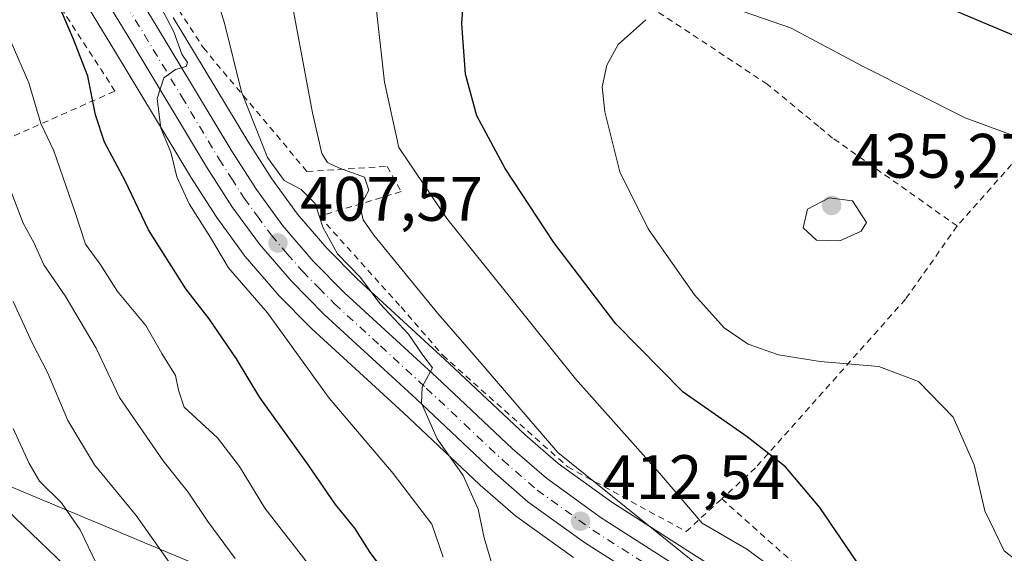
# Model space of a CAD drawing. Units: metres. Extents: x 616970 to 620401, y 4771076 to 4773448.
# Drawn here: x 619591 to 619749, y 4772350 to 4772435 of the extents above; entities that cross this region are included whole.
import ezdxf

# ---------------------------------------------------------------- set-up
doc = ezdxf.new("R2010")
doc.units = ezdxf.units.M
doc.header["$MEASUREMENT"] = 0
doc.linetypes.add('DGN Style 2', pattern=[1.6480167562047852, 0.988810053722871, -0.6592067024819142])
doc.linetypes.add('DGN Style 4', pattern=[2.6384748266838614, 1.318413404963828, -0.6592067024819142, 0.001648016756204785, -0.6592067024819142])
for name, color, linetype, lineweight in [('Alambrada', 7, 'DGN Style 2', 0), ('Arbolado forestal CxS', 92, 'Continuous', 0), ('Carretera de calzada única Cxs', 7, 'Continuous', 13), ('Carretera de calzada única eje', 7, 'DGN Style 4', 0), ('Corriente natural lineal', 142, 'Continuous', 13), ('Curva de nivel maestra', 30, 'Continuous', 30), ('Curva de nivel normal', 30, 'Continuous', 0), ('Núcleo urbano CxS', 7, 'Continuous', 0), ('Prado CxS', 92, 'Continuous', 0), ('Punto de cota en terreno', 7, 'Continuous', 0), ('Rótulo de punto de cota en terreno', 7, 'Continuous', 0)]:
    doc.layers.add(name, color=color, linetype=linetype, lineweight=lineweight)
doc.styles.add('Style-Arial', font='txt')

# ---------------------------------------------------------------- blocks, each defined once
blk = doc.blocks.new('*U9')
at = {"layer": 'Prado CxS', "color": 92, "linetype": 'Continuous', "lineweight": 0}
for points in [[(619715.2988999998, 4772338.9323, 417.172900000005), (619698.0535000004, 4772349.8893, 416.5234000000055), (619685.9167, 4772357.6623, 415.5993000000017), (619677.3428999997, 4772363.835700001, 413.7103000000061), (619672.0822999999, 4772368.3961, 413.2364999999991), (619659.9835000001, 4772379.796499999, 411.6699999999983), (619645.4128999999, 4772393.180500001, 409.7890000000043), (619640.4848999997, 4772398.1669, 409.1913999999961), (619635.7726999996, 4772403.6259, 408.1368999999977), (619631.7059000004, 4772409.2163, 408.1943000000028), (619627.8273, 4772415.235500001, 407.4524999999995), (619615.9572999999, 4772434.992500001, 405.3944000000047)], [(619592.5000999998, 4772452.889699999, 400.8405000000057), (619606.7629000006, 4772429.447699999, 402.7823999999964), (619618.6886999998, 4772409.604699999, 404.965400000001), (619618.7373000003, 4772409.526900001, 404.9719999999944), (619622.7972999997, 4772403.2169, 405.642200000002), (619622.8960999995, 4772403.0725, 405.6468000000023), (619627.2861000003, 4772397.0525, 406.2385000000068), (619627.4253000002, 4772396.8761, 406.2599999999948), (619632.5285, 4772390.9605, 406.165599999993), (619632.6646999996, 4772390.812899999, 406.1561999999976), (619637.9146999996, 4772385.492900001, 406.8494000000064), (619638.0210999995, 4772385.3903, 406.8503999999957), (619652.6662999997, 4772371.9439, 409.0071999999927), (619664.8315000003, 4772360.467900001, 410.1616999999969), (619664.9225000005, 4772360.385500001, 410.1683000000049), (619670.5821000002, 4772355.468699999, 411.2445000000007), (619670.7805000005, 4772355.313100001, 411.2946999999986), (619679.8205000004, 4772348.823100001, 412.6459999999934)], [(619625.2653000001, 4772345.375499999, 388.2375000000029), (619581.1728999997, 4772363.836100001, 374.3926000000066)]]:
    blk.add_polyline3d(points, dxfattribs=at)
blk = doc.blocks.new('*U13')
at = {"layer": 'Arbolado forestal CxS', "color": 92, "linetype": 'Continuous', "lineweight": 0}
blk.add_polyline3d([(619447.8658999996, 4772406.143300001, 385.4253000000026), (619493.0160999997, 4772398.856100001, 379.8727999999974), (619534.5137, 4772384.168099999, 376.4680999999982), (619581.1728999997, 4772363.836100001, 374.3926000000066), (619625.2653000001, 4772345.375499999, 388.2375000000029), (619644.1039000005, 4772315.7941, 393.3340000000026), (619678.1854999998, 4772286.4123, 404.8631000000024), (619715.9874999998, 4772263.954700001, 417.578800000003), (619712.9316999996, 4772249.628699999, 417.8475999999937), (619709.1161000002, 4772235.2687, 419.2409999999945), (619704.6031, 4772220.671900001, 420.5381999999955), (619702.8531, 4772217.925100001, 420.2056000000011), (619702.0373000001, 4772217.141899999, 420.4423999999999), (619692.6491, 4772232.3015, 417.2284000000073), (619654.2783000004, 4772256.450300001, 414.8365999999951), (619616.3141000001, 4772291.223300001, 404.108699999997), (619598.4687000001, 4772295.047700001, 401.9964000000036), (619583.1731000004, 4772288.674500001, 405.4361999999965), (619573.2725000001, 4772279.1801, 413.3598999999958), (619530.9665000001, 4772274.9661, 423.8711000000039), (619509.3205000004, 4772299.068700001, 420.5763000000007), (619480.8981, 4772345.9473, 409.4621000000043), (619427.2435, 4772377.8619, 405.5550999999978)], dxfattribs=at)
blk = doc.blocks.new('5PATER')
at = {"layer": 'Punto de cota en terreno', "linetype": 'Continuous', "lineweight": 0}
h = blk.add_hatch(color=51, dxfattribs=at)
edge = h.paths.add_edge_path()
edge.add_ellipse((0, 0), major_axis=(-0.1095731443231308, -0.1110710700762829), ratio=0.9994222409660322, start_angle=0, end_angle=360)

msp = doc.modelspace()

# ---------------------------------------------------------------- linework, layer by layer
at = {"layer": 'Alambrada', "color": 7, "linetype": 'DGN Style 2', "lineweight": 0}
for points in [[(619518.0401, 4772464.0101, 390.880799999999), (619542.1700999998, 4772436.600099999, 379.7967000000062), (619557.1201, 4772418.4301, 377.7684000000008), (619569.4600999998, 4772406.7601, 383.6181999999972), (619606.6601, 4772423.2401, 416.7146999999969), (619578.2100999998, 4772467.110099999, 407.0512000000017), (619563.1901000004, 4772489.9801, 404.8711999999941), (619561.7600999996, 4772496.5601, 408.5337)], [(619600.6401000004, 4772461.0101, 409.4514999999956), (619620.7600999996, 4772430.130100001, 410.6352999999945), (619637.3000999996, 4772410.4101, 419.2550999999949), (619650.0701000001, 4772411.2301, 418.6941999999981), (619652.3201000001, 4772407.210100001, 418.7174999999988), (619639.2801000001, 4772403.2601, 420.1731), (619652.3000999996, 4772388.800100001, 423.6714000000065), (619658.9600999998, 4772381.100099999, 427.9942000000011), (619678.8901000004, 4772363.3101, 414.7756999999983), (619697.7801000001, 4772352.9901, 422.8957999999984), (619703.4700999996, 4772358.210100001, 424.0820999999996)], [(619703.4700999996, 4772358.210100001, 424.0820999999996), (619731.8000999996, 4772332.9101, 432.118100000007), (619754.0301000001, 4772348.2401, 436.4155000000028), (619788.1101000002, 4772343.470100001, 440.4591999999975), (619824.9401000004, 4772343.100099999, 450.9520000000048), (619819.9301000005, 4772384.8301, 444.2649999999995), (619824.3701, 4772399.2501, 441.6252999999998), (619823.9801000003, 4772405.1801, 439.3362999999954), (619841.2401000002, 4772418.550100001, 438.9707999999956), (619849.5301000001, 4772427.420100001, 439.453999999998), (619851.1901000004, 4772440.860099999, 438.338699999993), (619851.9200999998, 4772454.590100001, 443.7244000000064), (619791.7600999996, 4772450.850099999, 421.9075000000012), (619785.5500999996, 4772447.2301, 419.8473999999987), (619774.7500999998, 4772440.9301, 427.5500000000029), (619760.6601, 4772423.850099999, 436.1855999999971), (619741.0301000001, 4772401.720100001, 434.8432999999932)], [(619741.0301000001, 4772401.720100001, 434.8432999999932), (619721.1601, 4772415.7501, 433.5828000000038), (619718.9401000004, 4772417.590100001, 433.4245999999985), (619710.7301000003, 4772424.340100001, 432.4673000000039), (619691.8000999996, 4772436.8301, 429.5883000000031)], [(619741.0301000001, 4772401.720100001, 434.8432999999932), (619732.7801000001, 4772390.040100001, 436.7914000000019), (619708.8501000004, 4772363.140100001, 424.2333999999974), (619703.4700999996, 4772358.210100001, 424.0820999999996)]]:
    msp.add_polyline3d(points, dxfattribs=at)
at = {"layer": 'Arbolado forestal CxS', "color": 92, "linetype": 'Continuous', "lineweight": 0}
msp.add_polyline3d([(619715.9874999998, 4772263.954700001, 417.578800000003), (619678.1854999998, 4772286.4123, 404.8631000000024), (619644.1039000005, 4772315.7941, 393.3340000000026), (619625.2653000001, 4772345.375499999, 388.2375000000029), (619581.1728999997, 4772363.836100001, 374.3926000000066), (619534.5137, 4772384.168099999, 376.4680999999982), (619493.0160999997, 4772398.856100001, 379.8727999999974), (619447.8658999996, 4772406.143300001, 385.4253000000026)], dxfattribs=at)
at = {"layer": 'Carretera de calzada única Cxs', "color": 7, "linetype": 'Continuous', "lineweight": 13}
for points in [[(619599.0701000001, 4772456.970100001, 412.1428000000014), (619613.3901000004, 4772433.440099999, 417.4536999999983), (619625.2801000001, 4772413.6501, 411.1946000000025), (619629.2301000003, 4772407.520099999, 417.2093000000023), (619633.4200999998, 4772401.7601, 418.0200000000041), (619638.2801000001, 4772396.130100001, 421.8907000000036), (619643.3300999999, 4772391.020099999, 424.5020999999979), (619657.9401000004, 4772377.600099999, 432.2103000000062), (619670.0701000001, 4772366.170100001, 421.7066999999952), (619675.4801000003, 4772361.4801, 413.6114999999991), (619684.2301000003, 4772355.1801, 413.9612000000052), (619696.4401000004, 4772347.360099999, 420.0556999999972), (619713.6901000004, 4772336.4001, 417.3068000000058), (619716.6901000004, 4772333.5801, 417.6042000000016), (619720.9401000004, 4772328.590100001, 422.8573999999935), (619725.3300999999, 4772321.2601, 421.6603000000032), (619728.0500999996, 4772314.1501, 418.2679999999964), (619729.4200999998, 4772307.640100001, 421.2608999999939), (619729.8000999996, 4772299.300100001, 423.4934999999969), (619729.5500999996, 4772293.6801, 421.2896999999939), (619723.5701000001, 4772262.390100001, 420.1725000000006), (619723.0900999998, 4772260.1501, 420.1987999999984), (619720.4600999998, 4772247.8301, 429.5883999999933)], [(619599.0701000001, 4772456.970100001, 412.1428000000014), (619613.3901000004, 4772433.440099999, 417.4536999999983), (619625.2801000001, 4772413.6501, 411.1946000000025), (619629.2301000003, 4772407.520099999, 417.2093000000023), (619633.4200999998, 4772401.7601, 418.0200000000041), (619638.2801000001, 4772396.130100001, 421.8907000000036), (619643.3300999999, 4772391.020099999, 424.5020999999979), (619657.9401000004, 4772377.600099999, 432.2103000000062), (619670.0701000001, 4772366.170100001, 421.7066999999952), (619675.4801000003, 4772361.4801, 413.6114999999991), (619684.2301000003, 4772355.1801, 413.9612000000052), (619696.4401000004, 4772347.360099999, 420.0556999999972), (619713.6901000004, 4772336.4001, 417.3068000000058), (619716.6901000004, 4772333.5801, 417.6042000000016), (619720.9401000004, 4772328.590100001, 422.8573999999935), (619725.3300999999, 4772321.2601, 421.6603000000032), (619728.0500999996, 4772314.1501, 418.2679999999964), (619729.4200999998, 4772307.640100001, 421.2608999999939), (619729.8000999996, 4772299.300100001, 423.4934999999969), (619729.5500999996, 4772293.6801, 421.2896999999939), (619723.5701000001, 4772262.390100001, 420.1725000000006)], [(619715.8501000004, 4772248.9301, 433.5304999999935), (619719.7600999996, 4772267.2601, 421.297000000006), (619724.8201000001, 4772294.2401, 420.3123999999953), (619725.0500999996, 4772299.3101, 419.9241999999941), (619724.7100999998, 4772307.040100001, 419.1447000000044), (619723.4801000003, 4772312.8101, 419.235400000005), (619721.0500999996, 4772319.1801, 419.1640999999945), (619717.0701000001, 4772325.8101, 418.7433000000019), (619713.2600999996, 4772330.300100001, 417.7893999999943), (619710.7600999996, 4772332.640100001, 416.9937000000064), (619693.8901000004, 4772343.360099999, 418.8037999999942), (619681.5701000001, 4772351.2601, 413.8659999999945), (619672.5301000001, 4772357.7501, 413.0905000000057), (619666.8901000004, 4772362.6501, 426.8769999999931), (619654.7100999998, 4772374.140100001, 432.8683000000019), (619640.0500999996, 4772387.600099999, 425.5795000000071), (619634.8000999996, 4772392.920100001, 422.4321999999956), (619629.7100999998, 4772398.8201, 415.9309000000067), (619625.3201000001, 4772404.840100001, 410.880799999999), (619621.2600999996, 4772411.1501, 407.3616999999941), (619609.3300999999, 4772431.0001, 421.6367999999929), (619595.0500999996, 4772454.470100001, 413.1968000000052)], [(619715.8501000004, 4772248.9301, 433.5304999999935), (619719.7600999996, 4772267.2601, 421.297000000006), (619724.8201000001, 4772294.2401, 420.3123999999953), (619725.0500999996, 4772299.3101, 419.9241999999941), (619724.7100999998, 4772307.040100001, 419.1447000000044), (619723.4801000003, 4772312.8101, 419.235400000005), (619721.0500999996, 4772319.1801, 419.1640999999945), (619717.0701000001, 4772325.8101, 418.7433000000019), (619713.2600999996, 4772330.300100001, 417.7893999999943), (619710.7600999996, 4772332.640100001, 416.9937000000064), (619693.8901000004, 4772343.360099999, 418.8037999999942), (619681.5701000001, 4772351.2601, 413.8659999999945), (619672.5301000001, 4772357.7501, 413.0905000000057), (619666.8901000004, 4772362.6501, 426.8769999999931), (619654.7100999998, 4772374.140100001, 432.8683000000019), (619640.0500999996, 4772387.600099999, 425.5795000000071), (619634.8000999996, 4772392.920100001, 422.4321999999956), (619629.7100999998, 4772398.8201, 415.9309000000067), (619625.3201000001, 4772404.840100001, 410.880799999999), (619621.2600999996, 4772411.1501, 407.3616999999941), (619609.3300999999, 4772431.0001, 421.6367999999929), (619595.0500999996, 4772454.470100001, 413.1968000000052)]]:
    msp.add_polyline3d(points, dxfattribs=at)
at = {"layer": 'Carretera de calzada única eje', "color": 7, "linetype": 'DGN Style 4', "lineweight": 0}
msp.add_polyline3d([(619604.2100999998, 4772443.960100001, 407.7982000000048), (619611.3501000004, 4772432.220100001, 420.417300000001), (619617.3201000001, 4772422.3201, 406.2360999999946), (619623.2600999996, 4772412.4001, 407.8484999999928), (619625.2301000003, 4772409.340100001, 411.2652999999991), (619627.2600999996, 4772406.1801, 413.1603999999934), (619629.3701, 4772403.3101, 413.6725000000006), (619631.5701000001, 4772400.290100001, 416.7314999999944), (619634.1001000004, 4772397.340100001, 419.3208000000013), (619636.5500999996, 4772394.5101, 423.0406999999978), (619639.1700999998, 4772391.860099999, 425.1570999999968), (619641.6901000004, 4772389.3201, 425.409799999994), (619649.0301000001, 4772382.5801, 420.704700000002), (619656.3201000001, 4772375.860099999, 432.7817000000068), (619662.3901000004, 4772370.1501, 433.1413999999932), (619668.4801000003, 4772364.4101, 424.5610000000015), (619674.0100999996, 4772359.600099999, 413.3215999999957), (619682.9101, 4772353.220100001, 413.0777999999991), (619695.1700999998, 4772345.360099999, 418.3877999999968)], dxfattribs=at)
at = {"layer": 'Corriente natural lineal', "color": 142, "linetype": 'Continuous', "lineweight": 13}
msp.add_polyline3d([(619629.7490999997, 4772314.274700001, 386.6024999999936), (619614.0500999996, 4772331.840100001, 381.4088000000047), (619605.3000999996, 4772341.1801, 379.4167000000016), (619590.7001, 4772355.2501, 376.7609999999986), (619582.0401, 4772364.040100001, 374.5816999999952), (619578.6001000004, 4772368.0801, 373.4291999999987), (619573.6700999998, 4772377.890100001, 371.8858999999939)], dxfattribs=at)
at = {"layer": 'Curva de nivel maestra', "color": 30, "linetype": 'Continuous', "lineweight": 30, "flags": 128}
for points, elevation in [([(619725.9400000004, 4772346.8101), (619719.1200000001, 4772356.840100001), (619713.6399999997, 4772363.300100001), (619707.5, 4772368.0701), (619697.2999999998, 4772375.210100001), (619686.5499999998, 4772386.120100001), (619676.6600000003, 4772399.090100001), (619668.8899999997, 4772410.880100001), (619664.3899999997, 4772419.2601), (619662.5800000001, 4772425.920100001), (619661.9800000006, 4772433.9801), (619662.6500000004, 4772443.140100001)], 425), ([(619650.5800000001, 4772345.450099999), (619647.3799999999, 4772349.630100001), (619644.9400000004, 4772353.5001), (619641.8499999996, 4772357.3201), (619637.5300000003, 4772363.5601), (619629.7699999996, 4772374.360099999), (619626.0199999996, 4772380.540100001), (619621.6799999997, 4772386.9101), (619617.9400000004, 4772391.6801), (619614.6900000004, 4772396.920100001), (619611.9800000006, 4772401.120100001), (619608.2699999996, 4772408.9001), (619604.9699999997, 4772415.100099999), (619603.5300000003, 4772419.440099999), (619602.3099999996, 4772425.590100001), (619599.9800000006, 4772431.600099999), (619596, 4772440.950099999)], 400), ([(619739.0300000003, 4772436.7601), (619754.4400000004, 4772430.270099999), (619763.2300000006, 4772425.9301), (619773.1799999997, 4772423.2501), (619781.5300000003, 4772422.120100001), (619787.7999999998, 4772421.530099999), (619799.1600000003, 4772423.1501), (619809.9500000002, 4772427.100099999), (619814.1900000004, 4772429.7301), (619816.25, 4772432.2301), (619817.6399999997, 4772435.0001)], 425)]:
    msp.add_lwpolyline(points, dxfattribs=dict(at, elevation=elevation))
at = {"layer": 'Curva de nivel normal', "color": 30, "linetype": 'Continuous', "lineweight": 0, "flags": 128}
for points, elevation in [([(619646.7300000006, 4772450.9), (619649.6799999997, 4772424.680000001), (619651.9400000004, 4772414.220000001), (619659.6100000005, 4772402.890000001), (619680.1299999999, 4772377.350000001), (619693.5199999996, 4772362.300000001), (619700.3200000003, 4772354.34), (619707.4800000006, 4772350.199999999), (619712.0999999996, 4772346.779999999)], 420), ([(619620.4900000002, 4772445.84), (619624.1200000001, 4772434.07), (619626.8399999999, 4772423.119999999), (619631, 4772412.619999999), (619633.6699999999, 4772408.949999999), (619636.3600000005, 4772407.539999999), (619638.5999999996, 4772405.279999999), (619639.8099999996, 4772401.51), (619642.1600000003, 4772397.26), (619645.8099999996, 4772393.51), (619648.9199999999, 4772389.34), (619653.5, 4772384.470000001), (619655.75, 4772381.119999999), (619657.3099999996, 4772379.119999999), (619655.6500000004, 4772376.060000001), (619655.54, 4772373.460000001), (619658.0700000003, 4772367.789999999), (619662.2199999997, 4772361.939999999), (619664.6200000001, 4772356.57), (619665.54, 4772351.99), (619667.4000000004, 4772345.710000001)], 410), ([(619584.4199999999, 4772444.039999999), (619592.9299999997, 4772424.539999999), (619594.8200000003, 4772418.08), (619596.8799999999, 4772413.730000001), (619600.2999999998, 4772403.890000001), (619601.9400000004, 4772398.82), (619604.4199999999, 4772395.460000001), (619607.0499999998, 4772391.26), (619611.5700000003, 4772385.869999999), (619614.1500000004, 4772381.369999999), (619616.2999999998, 4772377.869999999), (619616.7999999998, 4772375.560000001), (619617.6699999999, 4772372.82), (619623, 4772367.92), (619626.54, 4772363.359999999), (619630.5800000001, 4772356.720000001), (619637.8600000005, 4772347.350000001)], 395), ([(619634.0499999998, 4772441.74), (619638.1500000004, 4772419.76), (619639.6600000003, 4772413.27), (619640.54, 4772411.82), (619642.4900000002, 4772410.92), (619646.4900000002, 4772409.5), (619647.1399999997, 4772407.439999999), (619645.7800000003, 4772404.859999999), (619646.25, 4772402.710000001), (619647.9800000006, 4772400.26), (619658.1699999999, 4772387.779999999), (619663.9100000003, 4772381.189999999), (619677.29, 4772365.59), (619699.1399999997, 4772348.050000001)], 415.0000000000001), ([(619705.3399999999, 4772436.480000001), (619714.4199999999, 4772433.33), (619726.0099999999, 4772427.180000001), (619742.3300000001, 4772418.980000001), (619752.8600000005, 4772415.07), (619762.6600000003, 4772411.58), (619770.4699999997, 4772410.75), (619780.4900000002, 4772411.109999999), (619787.2999999998, 4772411.25), (619799.5199999996, 4772413.24), (619813.4400000004, 4772418.119999999), (619825.3799999999, 4772425.380000001), (619831.5, 4772431.560000001), (619833.04, 4772434.609999999), (619832.5599999996, 4772440.52)], 430), ([(619659.04, 4772348.9), (619657.2100000001, 4772354.180000001), (619651.0300000003, 4772362.24), (619640.8200000003, 4772374.26), (619631, 4772387.869999999), (619624.75, 4772395.029999999), (619621.8799999999, 4772399.859999999), (619618.5199999996, 4772405.25), (619616.5300000003, 4772409.58), (619615.5800000001, 4772413.49), (619613.9600000001, 4772417.32), (619613.4000000004, 4772422.029999999), (619614.4400000004, 4772425.33), (619616.3099999996, 4772426.699999999), (619618, 4772427.16), (619618.25, 4772427.779999999), (619617.3200000003, 4772429.100000001), (619616.0300000003, 4772432.67), (619613.9400000004, 4772436.730000001)], 405), ([(619752.9299999997, 4772346.470000001), (619748.5300000003, 4772349.9), (619745.4199999999, 4772356.310000001), (619743.7599999999, 4772363.619999999), (619740.3899999997, 4772371.24), (619734.8600000005, 4772376.92), (619728.5199999996, 4772379.32), (619719.1799999997, 4772380.109999999), (619712.5, 4772381.17), (619707.6600000003, 4772382.850000001), (619703.8399999999, 4772385.460000001), (619699.1399999997, 4772390.76), (619691.75, 4772401.25), (619687.2199999997, 4772410.350000001), (619684.8300000001, 4772419.92), (619684.4100000003, 4772423.92), (619685.1399999997, 4772427.359999999), (619686.9500000002, 4772430.65), (619691.3600000005, 4772434.619999999)], 430), ([(619589.9400000004, 4772407.609999999), (619592.0199999996, 4772402.17), (619593.7599999999, 4772398.980000001), (619595.3300000001, 4772395.51), (619598.7199999997, 4772390.560000001), (619603.6399999997, 4772382.25), (619607.4000000004, 4772374.350000001), (619614.3399999999, 4772364.289999999), (619618.3300000001, 4772359.279999999), (619621.4699999997, 4772354.57), (619625.8399999999, 4772348.67)], 390), ([(619720.6200000001, 4772406.230000001), (619717.1299999999, 4772404.42), (619716.4800000006, 4772401.449999999), (619718.5999999996, 4772399.480000001), (619722.3099999996, 4772399.33), (619725.7199999997, 4772400.890000001), (619726.5499999998, 4772402.25), (619724.3099999996, 4772405.730000001), (619720.6200000001, 4772406.230000001)], 435), ([(619590.4000000004, 4772389.680000001), (619593.4600000001, 4772383.08), (619595.9600000001, 4772378.24), (619599.1100000005, 4772370.720000001), (619603.3799999999, 4772363.640000001), (619610.0199999996, 4772355.57), (619615.6799999997, 4772347.58), (619619.9800000006, 4772341.83), (619622.0599999996, 4772337.91), (619622.8700000001, 4772335.32), (619624.2400000002, 4772331.52), (619624.3099999996, 4772325.65), (619624.6799999997, 4772320.52), (619623.5899999999, 4772319.619999999), (619621.5899999999, 4772320.07), (619608.9199999999, 4772324.58), (619594.8200000003, 4772331.140000001), (619582.3099999996, 4772335.890000001)], 385), ([(619580.1500000004, 4772347.4), (619596.3600000005, 4772343.449999999), (619601.4400000004, 4772342.029999999), (619604.5199999996, 4772339.980000001), (619607.7000000002, 4772339.34), (619608.1200000001, 4772340.369999999), (619606.2300000006, 4772343.82), (619603.6600000003, 4772347.960000001), (619601.1100000005, 4772353.26), (619598.0999999996, 4772357.57), (619594.5899999999, 4772361.029999999), (619592.9800000006, 4772363.859999999), (619590.4199999999, 4772369.42)], 380)]:
    msp.add_lwpolyline(points, dxfattribs=dict(at, elevation=elevation))
at = {"layer": 'Núcleo urbano CxS', "color": 7, "linetype": 'Continuous', "lineweight": 0}
for points in [[(619679.8205000004, 4772348.823100001, 412.6459999999934), (619670.7805000005, 4772355.313100001, 411.2946999999986), (619670.5821000002, 4772355.468699999, 411.2445000000007), (619664.9225000005, 4772360.385500001, 410.1683000000049), (619664.8315000003, 4772360.467900001, 410.1616999999969), (619652.6662999997, 4772371.9439, 409.0071999999927), (619638.0210999995, 4772385.3903, 406.8503999999957), (619637.9146999996, 4772385.492900001, 406.8494000000064), (619632.6646999996, 4772390.812899999, 406.1561999999976), (619632.5285, 4772390.9605, 406.165599999993), (619627.4253000002, 4772396.8761, 406.2599999999948), (619627.2861000003, 4772397.0525, 406.2385000000068), (619622.8960999995, 4772403.0725, 405.6468000000023), (619622.7972999997, 4772403.2169, 405.642200000002), (619618.7373000003, 4772409.526900001, 404.9719999999944), (619618.6886999998, 4772409.604699999, 404.965400000001), (619606.7629000006, 4772429.447699999, 402.7823999999964), (619592.5000999998, 4772452.889699999, 400.8405000000057)], [(619592.5000999998, 4772452.889699999, 400.8405000000057), (619606.7629000006, 4772429.447699999, 402.7823999999964), (619618.6886999998, 4772409.604699999, 404.965400000001), (619618.7373000003, 4772409.526900001, 404.9719999999944), (619622.7972999997, 4772403.2169, 405.642200000002), (619622.8960999995, 4772403.0725, 405.6468000000023), (619627.2861000003, 4772397.0525, 406.2385000000068), (619627.4253000002, 4772396.8761, 406.2599999999948), (619632.5285, 4772390.9605, 406.165599999993), (619632.6646999996, 4772390.812899999, 406.1561999999976), (619637.9146999996, 4772385.492900001, 406.8494000000064), (619638.0210999995, 4772385.3903, 406.8503999999957), (619652.6662999997, 4772371.9439, 409.0071999999927), (619664.8315000003, 4772360.467900001, 410.1616999999969), (619664.9225000005, 4772360.385500001, 410.1683000000049), (619670.5821000002, 4772355.468699999, 411.2445000000007), (619670.7805000005, 4772355.313100001, 411.2946999999986), (619679.8205000004, 4772348.823100001, 412.6459999999934)], [(619615.9572999999, 4772434.992500001, 405.3944000000047), (619627.8273, 4772415.235500001, 407.4524999999995), (619631.7059000004, 4772409.2163, 408.1943000000028), (619635.7726999996, 4772403.6259, 408.1368999999977), (619640.4848999997, 4772398.1669, 409.1913999999961), (619645.4128999999, 4772393.180500001, 409.7890000000043), (619659.9835000001, 4772379.796499999, 411.6699999999983), (619672.0822999999, 4772368.3961, 413.2364999999991), (619677.3428999997, 4772363.835700001, 413.7103000000061), (619685.9167, 4772357.6623, 415.5993000000017), (619698.0535000004, 4772349.8893, 416.5234000000055), (619715.2988999998, 4772338.9323, 417.172900000005)], [(619615.9572999999, 4772434.992500001, 405.3944000000047), (619627.8273, 4772415.235500001, 407.4524999999995), (619631.7059000004, 4772409.2163, 408.1943000000028), (619635.7726999996, 4772403.6259, 408.1368999999977), (619640.4848999997, 4772398.1669, 409.1913999999961), (619645.4128999999, 4772393.180500001, 409.7890000000043), (619659.9835000001, 4772379.796499999, 411.6699999999983), (619672.0822999999, 4772368.3961, 413.2364999999991), (619677.3428999997, 4772363.835700001, 413.7103000000061), (619685.9167, 4772357.6623, 415.5993000000017), (619698.0535000004, 4772349.8893, 416.5234000000055), (619715.2988999998, 4772338.9323, 417.172900000005)]]:
    msp.add_polyline3d(points, dxfattribs=at)
at = {"layer": 'Prado CxS', "color": 92, "linetype": 'Continuous', "lineweight": 0}
for points in [[(619592.5000999998, 4772452.889699999, 400.8405000000057), (619606.7629000006, 4772429.447699999, 402.7823999999964), (619618.6886999998, 4772409.604699999, 404.965400000001), (619618.7373000003, 4772409.526900001, 404.9719999999944), (619622.7972999997, 4772403.2169, 405.642200000002), (619622.8960999995, 4772403.0725, 405.6468000000023), (619627.2861000003, 4772397.0525, 406.2385000000068), (619627.4253000002, 4772396.8761, 406.2599999999948), (619632.5285, 4772390.9605, 406.165599999993), (619632.6646999996, 4772390.812899999, 406.1561999999976), (619637.9146999996, 4772385.492900001, 406.8494000000064), (619638.0210999995, 4772385.3903, 406.8503999999957), (619652.6662999997, 4772371.9439, 409.0071999999927), (619664.8315000003, 4772360.467900001, 410.1616999999969), (619664.9225000005, 4772360.385500001, 410.1683000000049), (619670.5821000002, 4772355.468699999, 411.2445000000007), (619670.7805000005, 4772355.313100001, 411.2946999999986), (619679.8205000004, 4772348.823100001, 412.6459999999934)], [(619615.9572999999, 4772434.992500001, 405.3944000000047), (619627.8273, 4772415.235500001, 407.4524999999995), (619631.7059000004, 4772409.2163, 408.1943000000028), (619635.7726999996, 4772403.6259, 408.1368999999977), (619640.4848999997, 4772398.1669, 409.1913999999961), (619645.4128999999, 4772393.180500001, 409.7890000000043), (619659.9835000001, 4772379.796499999, 411.6699999999983), (619672.0822999999, 4772368.3961, 413.2364999999991), (619677.3428999997, 4772363.835700001, 413.7103000000061), (619685.9167, 4772357.6623, 415.5993000000017), (619698.0535000004, 4772349.8893, 416.5234000000055), (619715.2988999998, 4772338.9323, 417.172900000005)], [(619715.9874999998, 4772263.954700001, 417.578800000003), (619678.1854999998, 4772286.4123, 404.8631000000024), (619644.1039000005, 4772315.7941, 393.3340000000026), (619625.2653000001, 4772345.375499999, 388.2375000000029), (619581.1728999997, 4772363.836100001, 374.3926000000066), (619534.5137, 4772384.168099999, 376.4680999999982), (619493.0160999997, 4772398.856100001, 379.8727999999974), (619447.8658999996, 4772406.143300001, 385.4253000000026)]]:
    msp.add_polyline3d(points, dxfattribs=at)

# ---------------------------------------------------------------- block references
at = {"layer": 'Arbolado forestal CxS', "color": 92, "linetype": 'Continuous', "lineweight": 0}
msp.add_blockref('*U13', (0, 0), dxfattribs=at)
at = {"layer": 'Prado CxS', "color": 92, "linetype": 'Continuous', "lineweight": 0}
msp.add_blockref('*U9', (0, 0), dxfattribs=at)
at = {"layer": 'Punto de cota en terreno', "color": 7, "linetype": 'Continuous', "lineweight": 0, "xscale": 10, "yscale": 10, "zscale": 10}
for p in [(619721, 4772405, 435.2700000000041), (619632.6600000003, 4772399.02, 407.570000000007), (619680.9299999997, 4772354.640000001, 412.5399999999936)]:
    msp.add_blockref('5PATER', p, dxfattribs=at)

# ---------------------------------------------------------------- texts
at = {"layer": 'Rótulo de punto de cota en terreno', "color": 7, "linetype": 'Continuous', "lineweight": 0, "style": 'Style-Arial'}
for s, p in [('435,27', (619724.1072000006, 4772409.409700001)), ('407,57', (619636.1878000004, 4772402.547800001)), ('412,54', (619684.4578, 4772358.1678))]:
    msp.add_text(s, height=7.000000000000002, dxfattribs=at).set_placement(p)

doc.saveas('drawing.dxf')
